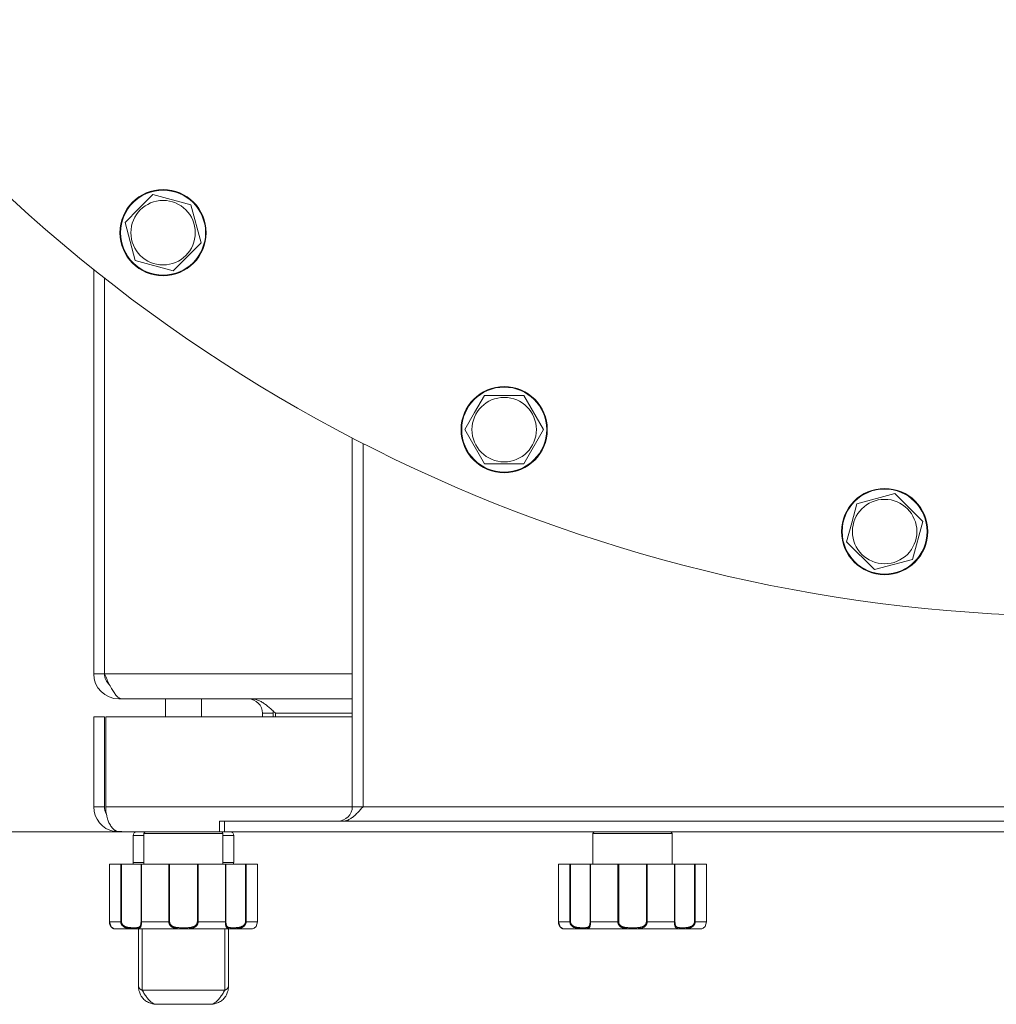
# Model space of a CAD drawing. Units: millimetres. Extents: x 0 to 16908, y -6 to 11880.
# Drawn here: x 3358 to 3629, y 3216 to 3490 of the extents above; entities that cross this region are included whole.
import ezdxf

# ---------------------------------------------------------------- set-up
doc = ezdxf.new("R2010")
doc.units = ezdxf.units.MM
doc.linetypes.add('K5LT_THIN', pattern=[0])
for name, color, linetype, true_color in [('DIM', 6, 'Continuous', 0xff00ff), ('R', 1, 'Continuous', 0xff0000), ('WELDING', 7, 'Continuous', 0xffffff)]:
    doc.layers.add(name, color=color, linetype=linetype, true_color=true_color)

msp = doc.modelspace()

# ---------------------------------------------------------------- linework, layer by layer
at = {"layer": 'DIM', "color": 7, "linetype": 'K5LT_THIN', "lineweight": 18}
for q in [(2162.51, 3264.12), (2697.69, 3264.12)]:
    msp.add_line((3386.22, 3264.12), q, dxfattribs=at)
at = {"layer": 'R', "color": 7, "linetype": 'K5LT_THIN', "lineweight": 18}
for p, q in [((3390.83, 3437.63), (3394.7, 3441.51)), ((3394.7, 3441.51), (3405.3, 3438.67)), ((3386.95, 3433.75), (3390.83, 3437.63)), ((3405.3, 3438.67), (3408.14, 3428.07)), ((3389.79, 3423.15), (3386.95, 3433.75)), ((3408.14, 3428.07), (3400.38, 3420.31)), ((3378.22, 3308.12), (3378.22, 3420.64)), ((3400.38, 3420.31), (3389.79, 3423.15)), ((3381.22, 3418.26), (3381.22, 3308.12)), ((3484.27, 3380.84), (3487.01, 3385.59)), ((3487.01, 3385.59), (3497.98, 3385.59)), ((3497.98, 3385.59), (3503.47, 3376.09)), ((3481.53, 3376.09), (3484.27, 3380.84)), ((3487.01, 3366.59), (3481.53, 3376.09)), ((3503.47, 3376.09), (3497.98, 3366.59)), ((3450.22, 3271.12), (3450.22, 3373.74)), ((3453.22, 3372.2), (3453.22, 3271.12)), ((3497.98, 3366.59), (3487.01, 3366.59)), ((3590.65, 3355.47), (3601.24, 3358.31)), ((3601.24, 3358.31), (3609, 3350.55)), ((3589.23, 3350.17), (3590.65, 3355.47)), ((3587.81, 3344.87), (3589.23, 3350.17)), ((3609, 3350.55), (3606.16, 3339.95)), ((3595.56, 3337.12), (3587.81, 3344.87)), ((3606.16, 3339.95), (3595.56, 3337.12)), ((3378.22, 3308.12), (3381.22, 3308.12)), ((3381.22, 3308.12), (3450.22, 3308.12)), ((3385.22, 3301.45), (3385.22, 3301.12)), ((3386.2, 3301.12), (3385.22, 3301.12)), ((3450.22, 3301.12), (3386.2, 3301.12)), ((3398.22, 3301.12), (3398.22, 3296.12)), ((3408.22, 3301.12), (3408.22, 3296.12)), ((3378.22, 3271.12), (3378.22, 3296.12)), ((3378.22, 3296.12), (3381.22, 3296.12)), ((3381.22, 3296.12), (3381.22, 3271.12)), ((3381.58, 3296.12), (3381.58, 3271.12)), ((3381.58, 3296.12), (3450.22, 3296.12)), ((3425.22, 3296.12), (3425.22, 3297.12)), ((3428.22, 3297.12), (3425.22, 3297.12)), ((3428.22, 3296.12), (3428.22, 3297.12)), ((3428.88, 3297.12), (3428.88, 3296.12)), ((3428.88, 3297.12), (3450.22, 3297.12)), ((3378.22, 3271.12), (3381.22, 3271.12)), ((3381.58, 3271.12), (3450.22, 3271.12)), ((3450.22, 3271.12), (3453.22, 3271.12)), ((3453.22, 3271.12), (3853.22, 3271.12)), ((3413.22, 3267.12), (3414.65, 3267.12)), ((3413.22, 3264.12), (3413.22, 3267.12)), ((3414.65, 3267.12), (3891.8, 3267.12)), ((3414.65, 3264.12), (3414.65, 3267.12)), ((3383.95, 3264.23), (3384.03, 3264.66)), ((3385.22, 3264.12), (3385.22, 3264.25)), ((3386.22, 3264.12), (3385.22, 3264.12)), ((3413.22, 3264.12), (3386.22, 3264.12)), ((3389.22, 3263.12), (3389.22, 3255.62)), ((3389.22, 3263.12), (3392.22, 3263.12)), ((3392.22, 3263.62), (3392.22, 3255.12)), ((3414.22, 3263.62), (3392.22, 3263.62)), ((3413.22, 3264.12), (3414.65, 3264.12)), ((3414.22, 3263.62), (3414.22, 3255.12)), ((3414.22, 3263.12), (3417.22, 3263.12)), ((3414.65, 3264.12), (3891.8, 3264.12)), ((3417.22, 3263.12), (3417.22, 3255.62)), ((3517.22, 3263.62), (3517.22, 3255.12)), ((3539.22, 3263.62), (3517.22, 3263.62)), ((3539.22, 3263.62), (3539.22, 3255.12)), ((3382.61, 3255.12), (3382.62, 3255.12)), ((3382.61, 3255.12), (3382.61, 3239.12)), ((3385.78, 3255.12), (3382.62, 3255.12)), ((3382.62, 3255.12), (3382.62, 3239.12)), ((3385.78, 3255.12), (3385.78, 3239.12)), ((3385.78, 3255.12), (3385.96, 3255.12)), ((3385.96, 3255.12), (3391.41, 3255.12)), ((3385.96, 3255.12), (3385.96, 3239.12)), ((3392.22, 3255.62), (3389.22, 3255.62)), ((3391.41, 3255.12), (3391.41, 3239.12)), ((3391.41, 3255.12), (3391.53, 3255.12)), ((3399.16, 3255.12), (3391.53, 3255.12)), ((3391.53, 3255.12), (3391.53, 3239.12)), ((3399.16, 3255.12), (3399.16, 3239.12)), ((3399.16, 3255.12), (3399.37, 3255.12)), ((3399.37, 3255.12), (3407.08, 3255.12)), ((3399.37, 3255.12), (3399.37, 3239.12)), ((3407.08, 3255.12), (3407.29, 3255.12)), ((3407.08, 3255.12), (3407.08, 3239.12)), ((3414.92, 3255.12), (3407.29, 3255.12)), ((3407.29, 3255.12), (3407.29, 3239.12)), ((3417.22, 3255.62), (3414.22, 3255.62)), ((3414.92, 3255.12), (3414.92, 3239.12)), ((3414.92, 3255.12), (3415.04, 3255.12)), ((3415.04, 3255.12), (3420.49, 3255.12)), ((3415.04, 3255.12), (3415.04, 3239.12)), ((3420.49, 3255.12), (3420.67, 3255.12)), ((3420.49, 3255.12), (3420.49, 3239.12)), ((3423.85, 3255.12), (3420.67, 3255.12)), ((3420.67, 3255.12), (3420.67, 3239.12)), ((3423.85, 3255.12), (3423.85, 3239.12)), ((3507.61, 3255.12), (3507.62, 3255.12)), ((3507.61, 3255.12), (3507.61, 3239.12)), ((3510.78, 3255.12), (3507.62, 3255.12)), ((3507.62, 3255.12), (3507.62, 3239.12)), ((3510.78, 3255.12), (3510.78, 3239.12)), ((3510.78, 3255.12), (3510.96, 3255.12)), ((3510.96, 3255.12), (3516.41, 3255.12)), ((3510.96, 3255.12), (3510.96, 3239.12)), ((3516.41, 3255.12), (3516.41, 3239.12)), ((3516.41, 3255.12), (3516.53, 3255.12)), ((3524.16, 3255.12), (3516.53, 3255.12)), ((3516.53, 3255.12), (3516.53, 3239.12)), ((3524.16, 3255.12), (3524.16, 3239.12)), ((3524.16, 3255.12), (3524.37, 3255.12)), ((3524.37, 3255.12), (3532.08, 3255.12)), ((3524.37, 3255.12), (3524.37, 3239.12)), ((3532.08, 3255.12), (3532.29, 3255.12)), ((3532.08, 3255.12), (3532.08, 3239.12)), ((3539.92, 3255.12), (3532.29, 3255.12)), ((3532.29, 3255.12), (3532.29, 3239.12)), ((3539.92, 3255.12), (3539.92, 3239.12)), ((3539.92, 3255.12), (3540.04, 3255.12)), ((3540.04, 3255.12), (3545.49, 3255.12)), ((3540.04, 3255.12), (3540.04, 3239.12)), ((3545.49, 3255.12), (3545.67, 3255.12)), ((3545.49, 3255.12), (3545.49, 3239.12)), ((3548.85, 3255.12), (3545.67, 3255.12)), ((3545.67, 3255.12), (3545.67, 3239.12)), ((3548.85, 3255.12), (3548.85, 3239.12)), ((3382.62, 3239.12), (3382.61, 3239.12)), ((3385.78, 3239.12), (3382.62, 3239.12)), ((3422.22, 3237.12), (3384.22, 3237.12)), ((3385.78, 3239.12), (3385.96, 3239.12)), ((3390.72, 3221.12), (3390.72, 3237.12)), ((3391.53, 3239.12), (3391.41, 3239.12)), ((3399.16, 3239.12), (3391.53, 3239.12)), ((3391.72, 3220.01), (3391.72, 3237.12)), ((3399.16, 3239.12), (3399.37, 3239.12)), ((3407.29, 3239.12), (3407.08, 3239.12)), ((3414.92, 3239.12), (3407.29, 3239.12)), ((3414.72, 3237.12), (3414.72, 3220.01)), ((3414.92, 3239.12), (3415.04, 3239.12)), ((3415.72, 3237.12), (3415.72, 3221.12)), ((3420.67, 3239.12), (3420.49, 3239.12)), ((3423.85, 3239.12), (3420.67, 3239.12)), ((3507.62, 3239.12), (3507.61, 3239.12)), ((3510.78, 3239.12), (3507.62, 3239.12)), ((3547.22, 3237.12), (3509.22, 3237.12)), ((3510.78, 3239.12), (3510.96, 3239.12)), ((3516.53, 3239.12), (3516.41, 3239.12)), ((3524.16, 3239.12), (3516.53, 3239.12)), ((3524.16, 3239.12), (3524.37, 3239.12)), ((3532.29, 3239.12), (3532.08, 3239.12)), ((3539.92, 3239.12), (3532.29, 3239.12)), ((3539.92, 3239.12), (3540.04, 3239.12)), ((3545.67, 3239.12), (3545.49, 3239.12)), ((3548.85, 3239.12), (3545.67, 3239.12)), ((3391.72, 3220.01), (3414.72, 3220.01)), ((3395.72, 3216.12), (3410.72, 3216.12))]:
    msp.add_line(p, q, dxfattribs=at)
for centre, radius in [((3397.54, 3430.91), 12), ((3397.54, 3430.91), 11.83), ((3397.54, 3430.91), 8.97), ((3492.5, 3376.09), 12), ((3492.5, 3376.09), 11.83), ((3492.5, 3376.09), 8.97), ((3598.4, 3347.71), 12), ((3598.4, 3347.71), 11.83), ((3598.4, 3347.71), 8.97)]:
    msp.add_circle(centre, radius, dxfattribs=at)
for centre, radius, start, end in [((3653.22, 3764.12), 440, 218.5025, 321.4975), ((3385.22, 3308.12), 7, 180, 270), ((3385.22, 3308.12), 4, 180, 230.1932), ((3421.22, 3297.12), 4, 0, 90), ((3421.22, 3297.12), 7, 0, 5.2486), ((3385.22, 3271.12), 7, 180, 259.5163), ((3385.22, 3271.12), 4, 180, 209.3591), ((3446.22, 3271.12), 4, 270, 0), ((3385.22, 3271.12), 7, 259.5163, 270), ((3390.22, 3263.12), 1, 90.0019, 180), ((3390.22, 3263.12), 1, 90, 180), ((3392.72, 3263.62), 0.5, 90, 180), ((3413.72, 3263.62), 0.5, 0, 90), ((3416.22, 3263.12), 1, 0, 90), ((3416.22, 3263.12), 1, 0, 89.9981), ((3517.72, 3263.62), 0.5, 90, 180), ((3538.72, 3263.62), 0.5, 0, 90), ((3390.22, 3255.62), 1, 180, 210), ((3390.22, 3255.62), 1, 180, 210), ((3416.22, 3255.62), 1, 330, 0), ((3416.22, 3255.62), 1, 330, 0), ((3384.02, 3237.43), 0.3, 260.2433, 263.2444), ((3384.22, 3239.12), 2, 263.2437, 270), ((3422.22, 3239.12), 2, 270, 284.4775), ((3509.02, 3237.43), 0.3, 260.2433, 263.2444), ((3509.22, 3239.12), 2, 263.2437, 270), ((3547.22, 3239.12), 2, 270, 284.4775)]:
    msp.add_arc(centre, radius, start, end, dxfattribs=at)
at = {"layer": 'WELDING', "color": 7, "linetype": 'K5LT_THIN', "lineweight": 18}
for p, q in [((3383.08, 3237.7), (3382.61, 3239.12)), ((3383.72, 3237.21), (3383.08, 3237.7)), ((3383.97, 3237.13), (3383.72, 3237.21)), ((3422.91, 3237.27), (3422.72, 3237.18)), ((3422.72, 3237.18), (3422.91, 3237.27)), ((3423.44, 3237.75), (3422.91, 3237.27)), ((3422.91, 3237.27), (3423.44, 3237.75)), ((3423.85, 3239.12), (3423.44, 3237.75)), ((3423.44, 3237.75), (3423.85, 3239.12)), ((3508.08, 3237.7), (3507.61, 3239.12)), ((3508.72, 3237.21), (3508.08, 3237.7)), ((3508.97, 3237.13), (3508.72, 3237.21)), ((3547.91, 3237.27), (3547.72, 3237.18)), ((3547.72, 3237.18), (3547.91, 3237.27)), ((3548.44, 3237.75), (3547.91, 3237.27)), ((3547.91, 3237.27), (3548.44, 3237.75)), ((3548.85, 3239.12), (3548.44, 3237.75)), ((3548.44, 3237.75), (3548.85, 3239.12))]:
    msp.add_line(p, q, dxfattribs=at)
for points in [[(3381.22, 3308.12), (3381.34, 3307.86), (3381.58, 3307.33), (3381.93, 3306.56), (3382.29, 3305.8), (3382.64, 3305.07), (3383, 3304.39), (3383.36, 3303.74), (3383.71, 3303.16), (3384.07, 3302.63), (3384.42, 3302.18), (3384.78, 3301.8), (3385.13, 3301.5), (3385.49, 3301.28), (3385.84, 3301.15), (3386.08, 3301.12), (3386.2, 3301.12)], [(3422.2, 3301.12), (3422.36, 3301.12), (3422.67, 3301.1), (3423.15, 3301.03), (3423.63, 3300.9), (3424.11, 3300.73), (3424.58, 3300.51), (3425.06, 3300.25), (3425.54, 3299.95), (3426.01, 3299.62), (3426.49, 3299.25), (3426.97, 3298.86), (3427.45, 3298.44), (3427.92, 3298.01), (3428.4, 3297.57), (3428.72, 3297.27), (3428.88, 3297.12)], [(3453.22, 3271.12), (3453.09, 3270.97), (3452.82, 3270.67), (3452.43, 3270.23), (3452.03, 3269.79), (3451.63, 3269.38), (3451.23, 3268.99), (3450.83, 3268.62), (3450.44, 3268.28), (3450.04, 3267.98), (3449.64, 3267.72), (3449.24, 3267.51), (3448.84, 3267.33), (3448.45, 3267.21), (3448.05, 3267.13), (3447.78, 3267.12), (3447.65, 3267.12)], [(3390.72, 3221.12), (3390.72, 3221.09), (3390.73, 3221.03), (3390.75, 3220.94), (3390.78, 3220.85), (3390.82, 3220.77), (3390.87, 3220.68), (3390.94, 3220.6), (3391.01, 3220.52), (3391.1, 3220.44), (3391.19, 3220.36), (3391.29, 3220.28), (3391.39, 3220.21), (3391.5, 3220.14), (3391.61, 3220.07), (3391.69, 3220.03), (3391.72, 3220.01)], [(3415.72, 3221.12), (3415.72, 3221.09), (3415.72, 3221.03), (3415.7, 3220.94), (3415.67, 3220.85), (3415.63, 3220.77), (3415.57, 3220.68), (3415.51, 3220.6), (3415.43, 3220.52), (3415.35, 3220.44), (3415.26, 3220.36), (3415.16, 3220.28), (3415.05, 3220.21), (3414.95, 3220.14), (3414.84, 3220.07), (3414.76, 3220.03), (3414.72, 3220.01)], [(3395.72, 3216.12), (3395.61, 3216.12), (3395.39, 3216.14), (3395.06, 3216.23), (3394.72, 3216.39), (3394.39, 3216.6), (3394.06, 3216.88), (3393.72, 3217.2), (3393.39, 3217.58), (3393.06, 3217.99), (3392.72, 3218.45), (3392.39, 3218.94), (3392.06, 3219.46), (3391.83, 3219.82), (3391.72, 3220.01)], [(3410.72, 3216.12), (3410.83, 3216.12), (3411.06, 3216.14), (3411.39, 3216.23), (3411.72, 3216.39), (3412.06, 3216.6), (3412.39, 3216.88), (3412.72, 3217.2), (3413.06, 3217.58), (3413.39, 3217.99), (3413.72, 3218.45), (3414.06, 3218.94), (3414.39, 3219.46), (3414.61, 3219.82), (3414.72, 3220.01)]]:
    msp.add_open_spline(points, degree=3, dxfattribs=at)
for points, knots in [([(3381.58, 3271.12), (3381.58, 3270.79), (3381.6, 3270.21), (3381.69, 3269.37), (3381.81, 3268.73), (3381.93, 3268.21), (3382.05, 3267.82), (3382.19, 3267.39), (3382.37, 3266.91), (3382.56, 3266.52), (3382.78, 3266.11), (3382.98, 3265.78), (3383.27, 3265.39), (3383.61, 3265), (3384.06, 3264.62), (3384.49, 3264.37), (3384.75, 3264.27), (3384.85, 3264.23)], [0, 0, 0, 0, 1.720141, 3.008667, 4.477658, 5.26896, 5.97172, 6.834527, 7.980757, 9.102558, 9.677918, 11.09562, 11.827739, 13.373077, 15.174108, 16.946992, 18, 18, 18, 18]), ([(3384.85, 3264.23), (3384.91, 3264.24), (3385.01, 3264.25), (3385.17, 3264.25), (3385.32, 3264.25), (3385.47, 3264.25), (3385.61, 3264.23), (3385.75, 3264.22), (3385.87, 3264.2), (3385.98, 3264.18), (3386.07, 3264.16), (3386.15, 3264.14), (3386.19, 3264.13), (3386.22, 3264.12), (3386.22, 3264.12), (3386.22, 3264.12)], [0, 0, 0, 0, 1.490399, 2.790569, 3.951357, 5.14563, 6.384092, 7.620162, 8.876625, 10.143542, 11.415244, 12.684383, 13.919653, 15.024216, 16, 16, 16, 16]), ([(3382.61, 3239.12), (3382.61, 3239.12), (3382.61, 3239.12), (3382.62, 3239.06), (3382.62, 3238.99), (3382.63, 3238.87), (3382.63, 3238.81), (3382.65, 3238.68), (3382.66, 3238.62), (3382.68, 3238.54), (3382.69, 3238.52), (3382.7, 3238.46), (3382.71, 3238.42), (3382.73, 3238.38), (3382.73, 3238.37), (3382.74, 3238.35), (3382.74, 3238.34), (3382.75, 3238.32), (3382.75, 3238.32), (3382.75, 3238.3), (3382.76, 3238.29), (3382.77, 3238.27), (3382.77, 3238.25), (3382.79, 3238.2), (3382.81, 3238.16), (3382.85, 3238.07), (3382.88, 3238.01), (3382.95, 3237.89), (3382.98, 3237.83), (3383.06, 3237.72), (3383.11, 3237.66), (3383.2, 3237.56), (3383.25, 3237.51), (3383.34, 3237.43), (3383.39, 3237.39), (3383.49, 3237.32), (3383.54, 3237.29), (3383.63, 3237.24), (3383.67, 3237.22), (3383.75, 3237.19), (3383.79, 3237.18), (3383.84, 3237.16), (3383.86, 3237.16), (3383.88, 3237.15), (3383.89, 3237.15), (3383.91, 3237.15), (3383.91, 3237.15), (3383.92, 3237.14), (3383.93, 3237.14), (3383.95, 3237.14), (3383.95, 3237.14), (3383.96, 3237.14), (3383.97, 3237.14), (3383.97, 3237.13), (3383.97, 3237.13), (3383.97, 3237.13), (3383.97, 3237.13), (3383.97, 3237.13), (3383.97, 3237.13), (3383.97, 3237.13), (3383.97, 3237.13), (3383.97, 3237.13), (3383.97, 3237.13), (3383.97, 3237.13), (3383.97, 3237.13), (3383.97, 3237.13), (3383.97, 3237.13), (3383.97, 3237.13), (3383.97, 3237.13), (3383.97, 3237.13), (3383.97, 3237.13), (3383.97, 3237.13), (3383.98, 3237.13), (3383.98, 3237.13), (3383.98, 3237.13), (3383.98, 3237.13), (3383.98, 3237.13), (3383.98, 3237.13), (3383.98, 3237.13), (3383.98, 3237.13), (3383.98, 3237.13), (3383.98, 3237.13), (3383.98, 3237.13), (3383.98, 3237.13), (3383.98, 3237.13), (3383.98, 3237.13), (3383.98, 3237.13), (3383.98, 3237.13), (3383.98, 3237.13), (3383.98, 3237.13), (3383.98, 3237.13), (3383.98, 3237.13), (3383.98, 3237.13), (3383.99, 3237.13), (3383.99, 3237.13), (3383.99, 3237.13)], [0, 0, 0, 0, 0.000081, 0.000081, 1.452244, 1.452244, 2.91918, 2.91918, 4.50104, 4.50104, 4.945944, 4.945944, 5.97704, 5.97704, 6.234814, 6.234814, 6.492588, 6.492588, 6.655936, 6.655936, 6.926427, 6.926427, 7.425256, 7.425256, 8.415889, 8.415889, 10.393641, 10.393641, 12.526252, 12.526252, 15.00897, 15.00897, 17.745327, 17.745327, 20.722201, 20.722201, 23.782323, 23.782323, 27.071483, 27.071483, 30.484131, 30.484131, 32.34191, 32.34191, 33.703666, 33.703666, 34.278354, 34.278354, 36.019367, 36.019367, 37.756875, 37.756875, 38.793912, 38.793912, 39.828368, 39.828368, 40.069698, 40.069698, 40.579078, 40.579078, 40.600518, 40.600518, 40.806513, 40.806513, 40.858011, 40.858011, 40.870886, 40.870886, 40.883761, 40.883761, 40.891153, 40.891153, 40.898545, 40.898545, 40.899258, 40.899258, 40.903426, 40.903426, 40.908307, 40.908307, 40.913188, 40.913188, 40.918069, 40.918069, 40.927042, 40.927042, 40.938131, 40.938131, 40.943012, 40.943012, 40.95249, 40.95249, 40.971445, 40.971445, 41, 41, 41, 41]), ([(3382.62, 3239.12), (3382.62, 3239.04), (3382.63, 3238.89), (3382.66, 3238.69), (3382.7, 3238.5), (3382.75, 3238.33), (3382.81, 3238.17), (3382.88, 3238.02), (3382.96, 3237.88), (3383.04, 3237.75), (3383.13, 3237.65), (3383.21, 3237.56), (3383.29, 3237.48), (3383.37, 3237.41), (3383.46, 3237.34), (3383.55, 3237.29), (3383.64, 3237.24), (3383.72, 3237.2), (3383.8, 3237.18), (3383.87, 3237.16), (3383.91, 3237.15), (3383.94, 3237.14), (3383.96, 3237.14), (3383.98, 3237.13), (3383.99, 3237.13), (3383.99, 3237.13)], [0, 0, 0, 0, 1.098865, 2.098863, 2.978038, 3.895807, 4.846729, 5.832024, 6.809562, 7.810825, 8.772625, 9.724707, 10.678731, 11.680001, 12.813461, 13.962939, 15.288309, 16.70274, 18.268125, 19.793756, 21.150934, 22.308071, 23.270721, 24.155805, 26, 26, 26, 26]), ([(3391.53, 3239.12), (3391.53, 3239.04), (3391.53, 3238.88), (3391.52, 3238.67), (3391.51, 3238.49), (3391.49, 3238.31), (3391.46, 3238.14), (3391.43, 3237.98), (3391.39, 3237.83), (3391.34, 3237.7), (3391.28, 3237.58), (3391.21, 3237.48), (3391.13, 3237.4), (3391.04, 3237.33), (3390.93, 3237.27), (3390.81, 3237.23), (3390.66, 3237.19), (3390.49, 3237.16), (3390.3, 3237.15), (3390.11, 3237.14), (3389.93, 3237.13), (3389.75, 3237.13), (3389.56, 3237.13), (3389.35, 3237.13), (3389.12, 3237.14), (3388.86, 3237.15), (3388.57, 3237.16), (3388.28, 3237.19), (3387.99, 3237.23), (3387.71, 3237.28), (3387.45, 3237.34), (3387.22, 3237.41), (3387.02, 3237.49), (3386.84, 3237.58), (3386.67, 3237.67), (3386.49, 3237.79), (3386.32, 3237.93), (3386.17, 3238.09), (3386.04, 3238.27), (3385.94, 3238.45), (3385.85, 3238.64), (3385.8, 3238.83), (3385.78, 3238.99), (3385.78, 3239.08), (3385.78, 3239.12)], [0, 0, 0, 0, 1.006544, 1.886848, 2.64587, 3.46407, 4.323617, 5.254383, 6.155744, 7.180988, 8.165141, 9.253083, 10.250435, 11.361731, 12.454248, 13.702471, 15.031277, 16.507777, 17.976996, 19.361023, 20.587746, 21.713525, 22.856314, 24.065902, 25.41608, 26.860516, 28.381928, 29.886576, 31.331122, 32.663542, 33.905522, 34.975116, 35.94262, 36.789345, 37.607535, 38.529988, 39.475189, 40.438043, 41.304627, 42.151908, 42.984157, 43.883161, 44.54148, 45, 45, 45, 45]), ([(3391.41, 3239.12), (3391.41, 3239.05), (3391.4, 3238.91), (3391.39, 3238.73), (3391.37, 3238.56), (3391.35, 3238.41), (3391.32, 3238.26), (3391.28, 3238.13), (3391.23, 3238), (3391.17, 3237.89), (3391.09, 3237.79), (3391, 3237.7), (3390.9, 3237.62), (3390.78, 3237.56), (3390.64, 3237.52), (3390.47, 3237.48), (3390.29, 3237.46), (3390.09, 3237.44), (3389.87, 3237.43), (3389.63, 3237.43), (3389.39, 3237.43), (3389.14, 3237.43), (3388.87, 3237.44), (3388.6, 3237.45), (3388.32, 3237.46), (3388.05, 3237.49), (3387.82, 3237.52), (3387.61, 3237.56), (3387.43, 3237.61), (3387.26, 3237.66), (3387.08, 3237.72), (3386.92, 3237.79), (3386.76, 3237.88), (3386.6, 3237.97), (3386.45, 3238.1), (3386.31, 3238.23), (3386.2, 3238.37), (3386.11, 3238.51), (3386.06, 3238.62), (3386.02, 3238.73), (3385.99, 3238.82), (3385.97, 3238.92), (3385.96, 3239.02), (3385.96, 3239.08), (3385.96, 3239.12)], [0, 0, 0, 0, 1.019415, 1.941977, 2.743211, 3.59541, 4.48141, 5.398856, 6.355067, 7.358919, 8.444689, 9.571067, 10.790942, 12.090829, 13.465272, 14.904587, 16.43425, 17.986095, 19.615301, 21.192727, 22.812881, 24.349831, 25.959431, 27.528726, 29.103353, 30.594861, 31.882543, 32.932794, 33.799456, 34.7595, 35.700593, 36.63198, 37.447519, 38.39865, 39.340711, 40.338696, 41.193535, 41.980304, 42.601937, 43.103224, 43.546664, 44.024051, 44.513064, 45, 45, 45, 45]), ([(3407.29, 3239.12), (3407.29, 3239.04), (3407.28, 3238.89), (3407.24, 3238.69), (3407.18, 3238.51), (3407.11, 3238.34), (3407.01, 3238.17), (3406.9, 3238.02), (3406.76, 3237.87), (3406.6, 3237.73), (3406.42, 3237.61), (3406.21, 3237.5), (3405.99, 3237.41), (3405.76, 3237.34), (3405.51, 3237.28), (3405.24, 3237.23), (3404.95, 3237.19), (3404.63, 3237.17), (3404.31, 3237.15), (3403.99, 3237.14), (3403.68, 3237.13), (3403.38, 3237.13), (3403.09, 3237.13), (3402.81, 3237.13), (3402.54, 3237.14), (3402.28, 3237.14), (3402.02, 3237.16), (3401.74, 3237.17), (3401.45, 3237.2), (3401.18, 3237.23), (3400.93, 3237.28), (3400.71, 3237.33), (3400.51, 3237.39), (3400.32, 3237.47), (3400.14, 3237.55), (3399.96, 3237.65), (3399.8, 3237.77), (3399.65, 3237.91), (3399.52, 3238.05), (3399.41, 3238.21), (3399.32, 3238.38), (3399.25, 3238.56), (3399.19, 3238.74), (3399.16, 3238.93), (3399.16, 3239.05), (3399.16, 3239.12)], [0, 0, 0, 0, 0.990925, 1.856742, 2.605822, 3.410941, 4.257822, 5.160418, 6.052904, 7.05498, 8.048546, 9.200521, 10.278597, 11.475932, 12.598254, 13.882637, 15.221291, 16.688868, 18.162655, 19.620118, 20.99936, 22.327235, 23.626502, 24.882212, 26.065497, 27.189713, 28.353237, 29.642491, 30.962916, 32.263846, 33.372868, 34.466497, 35.444969, 36.396119, 37.342935, 38.251909, 39.258748, 40.169861, 41.09661, 41.939992, 42.781926, 43.615608, 44.411069, 45.196296, 46, 46, 46, 46]), ([(3407.08, 3239.12), (3407.08, 3239.06), (3407.07, 3238.94), (3407.04, 3238.79), (3407, 3238.67), (3406.96, 3238.56), (3406.9, 3238.44), (3406.83, 3238.32), (3406.73, 3238.19), (3406.6, 3238.07), (3406.45, 3237.95), (3406.27, 3237.84), (3406.08, 3237.75), (3405.88, 3237.67), (3405.67, 3237.61), (3405.44, 3237.56), (3405.18, 3237.52), (3404.9, 3237.48), (3404.59, 3237.46), (3404.27, 3237.44), (3403.94, 3237.44), (3403.6, 3237.43), (3403.27, 3237.43), (3402.94, 3237.43), (3402.61, 3237.43), (3402.28, 3237.44), (3401.95, 3237.45), (3401.65, 3237.48), (3401.37, 3237.5), (3401.13, 3237.54), (3400.92, 3237.58), (3400.73, 3237.62), (3400.56, 3237.68), (3400.39, 3237.74), (3400.23, 3237.81), (3400.07, 3237.9), (3399.91, 3238.01), (3399.78, 3238.14), (3399.66, 3238.26), (3399.57, 3238.4), (3399.5, 3238.52), (3399.46, 3238.62), (3399.43, 3238.7), (3399.41, 3238.77), (3399.4, 3238.84), (3399.38, 3238.95), (3399.37, 3239.05), (3399.37, 3239.12)], [0, 0, 0, 0, 0.953642, 1.744657, 2.373046, 2.966641, 3.629375, 4.373397, 5.270915, 6.206642, 7.306926, 8.368633, 9.554751, 10.628823, 11.824107, 12.99995, 14.330981, 15.755702, 17.329172, 18.906577, 20.565108, 22.155969, 23.796767, 25.370448, 26.993776, 28.595478, 30.207255, 31.739758, 33.186612, 34.391771, 35.467458, 36.475409, 37.405228, 38.270401, 39.241467, 40.248174, 41.35625, 42.276258, 43.232927, 44.095438, 44.853153, 45.433366, 45.844486, 46.184614, 46.52399, 46.909238, 48, 48, 48, 48]), ([(3420.67, 3239.12), (3420.67, 3239.04), (3420.65, 3238.88), (3420.6, 3238.67), (3420.53, 3238.49), (3420.44, 3238.31), (3420.32, 3238.14), (3420.17, 3237.98), (3420.01, 3237.83), (3419.83, 3237.7), (3419.63, 3237.59), (3419.43, 3237.49), (3419.23, 3237.41), (3419.02, 3237.35), (3418.79, 3237.29), (3418.54, 3237.24), (3418.26, 3237.2), (3417.97, 3237.17), (3417.68, 3237.15), (3417.41, 3237.14), (3417.16, 3237.13), (3416.93, 3237.13), (3416.71, 3237.13), (3416.49, 3237.13), (3416.27, 3237.14), (3416.07, 3237.15), (3415.88, 3237.17), (3415.71, 3237.21), (3415.56, 3237.25), (3415.44, 3237.31), (3415.34, 3237.38), (3415.26, 3237.45), (3415.2, 3237.53), (3415.15, 3237.62), (3415.1, 3237.72), (3415.05, 3237.85), (3415.01, 3238), (3414.98, 3238.17), (3414.95, 3238.35), (3414.94, 3238.54), (3414.92, 3238.73), (3414.92, 3238.92), (3414.92, 3239.05), (3414.92, 3239.12)], [0, 0, 0, 0, 0.984229, 1.844915, 2.586792, 3.386034, 4.224804, 5.133772, 6.01144, 6.985436, 7.908943, 8.893071, 9.789002, 10.775606, 11.786522, 12.98585, 14.300395, 15.759538, 17.231649, 18.690075, 20.058321, 21.346966, 22.65557, 24.057714, 25.539387, 27.026022, 28.491798, 29.951908, 31.327761, 32.615719, 33.753135, 34.724444, 35.548337, 36.285957, 37.112034, 38.06, 39.014426, 39.936629, 40.78783, 41.629646, 42.427685, 43.2011, 44, 44, 44, 44]), ([(3420.49, 3239.12), (3420.49, 3239.05), (3420.48, 3238.91), (3420.43, 3238.73), (3420.36, 3238.56), (3420.28, 3238.41), (3420.16, 3238.26), (3420.03, 3238.12), (3419.87, 3237.99), (3419.7, 3237.88), (3419.5, 3237.78), (3419.29, 3237.69), (3419.06, 3237.62), (3418.82, 3237.56), (3418.57, 3237.51), (3418.3, 3237.48), (3418.02, 3237.46), (3417.75, 3237.44), (3417.48, 3237.43), (3417.21, 3237.43), (3416.96, 3237.43), (3416.72, 3237.43), (3416.5, 3237.44), (3416.28, 3237.45), (3416.09, 3237.46), (3415.91, 3237.49), (3415.75, 3237.53), (3415.62, 3237.59), (3415.52, 3237.64), (3415.44, 3237.7), (3415.37, 3237.77), (3415.31, 3237.85), (3415.25, 3237.94), (3415.2, 3238.06), (3415.15, 3238.19), (3415.11, 3238.33), (3415.09, 3238.46), (3415.07, 3238.58), (3415.06, 3238.68), (3415.05, 3238.78), (3415.05, 3238.87), (3415.04, 3238.99), (3415.04, 3239.07), (3415.04, 3239.12)], [0, 0, 0, 0, 0.997115, 1.898799, 2.68216, 3.517536, 4.400335, 5.320688, 6.282415, 7.262705, 8.360565, 9.462364, 10.679448, 11.887999, 13.228495, 14.611933, 16.114423, 17.629031, 19.203404, 20.74702, 22.314853, 23.822521, 25.403695, 26.931377, 28.490739, 29.947897, 31.481789, 32.753904, 33.849542, 34.67698, 35.511705, 36.317247, 37.247512, 38.18701, 39.161924, 40.000088, 40.770908, 41.402723, 41.922444, 42.365259, 42.823601, 43.307046, 44, 44, 44, 44]), ([(3507.61, 3239.12), (3507.61, 3239.12), (3507.61, 3239.12), (3507.62, 3239.06), (3507.62, 3238.99), (3507.63, 3238.87), (3507.63, 3238.81), (3507.65, 3238.68), (3507.66, 3238.62), (3507.68, 3238.54), (3507.69, 3238.52), (3507.7, 3238.46), (3507.71, 3238.42), (3507.73, 3238.38), (3507.73, 3238.37), (3507.74, 3238.35), (3507.74, 3238.34), (3507.75, 3238.32), (3507.75, 3238.32), (3507.75, 3238.3), (3507.76, 3238.29), (3507.77, 3238.27), (3507.77, 3238.25), (3507.79, 3238.2), (3507.81, 3238.16), (3507.85, 3238.07), (3507.88, 3238.01), (3507.95, 3237.89), (3507.98, 3237.83), (3508.06, 3237.72), (3508.11, 3237.66), (3508.2, 3237.56), (3508.25, 3237.51), (3508.34, 3237.43), (3508.39, 3237.39), (3508.49, 3237.32), (3508.54, 3237.29), (3508.63, 3237.24), (3508.67, 3237.22), (3508.75, 3237.19), (3508.79, 3237.18), (3508.84, 3237.16), (3508.86, 3237.16), (3508.88, 3237.15), (3508.89, 3237.15), (3508.91, 3237.15), (3508.91, 3237.15), (3508.92, 3237.14), (3508.93, 3237.14), (3508.95, 3237.14), (3508.95, 3237.14), (3508.96, 3237.14), (3508.97, 3237.14), (3508.97, 3237.13), (3508.97, 3237.13), (3508.97, 3237.13), (3508.97, 3237.13), (3508.97, 3237.13), (3508.97, 3237.13), (3508.97, 3237.13), (3508.97, 3237.13), (3508.97, 3237.13), (3508.97, 3237.13), (3508.97, 3237.13), (3508.97, 3237.13), (3508.97, 3237.13), (3508.97, 3237.13), (3508.97, 3237.13), (3508.97, 3237.13), (3508.97, 3237.13), (3508.97, 3237.13), (3508.97, 3237.13), (3508.98, 3237.13), (3508.98, 3237.13), (3508.98, 3237.13), (3508.98, 3237.13), (3508.98, 3237.13), (3508.98, 3237.13), (3508.98, 3237.13), (3508.98, 3237.13), (3508.98, 3237.13), (3508.98, 3237.13), (3508.98, 3237.13), (3508.98, 3237.13), (3508.98, 3237.13), (3508.98, 3237.13), (3508.98, 3237.13), (3508.98, 3237.13), (3508.98, 3237.13), (3508.98, 3237.13), (3508.98, 3237.13), (3508.98, 3237.13), (3508.98, 3237.13), (3508.99, 3237.13), (3508.99, 3237.13), (3508.99, 3237.13)], [0, 0, 0, 0, 0.000081, 0.000081, 1.452244, 1.452244, 2.91918, 2.91918, 4.50104, 4.50104, 4.945944, 4.945944, 5.97704, 5.97704, 6.234814, 6.234814, 6.492588, 6.492588, 6.655936, 6.655936, 6.926427, 6.926427, 7.425256, 7.425256, 8.415889, 8.415889, 10.393641, 10.393641, 12.526252, 12.526252, 15.00897, 15.00897, 17.745327, 17.745327, 20.722201, 20.722201, 23.782323, 23.782323, 27.071483, 27.071483, 30.484131, 30.484131, 32.34191, 32.34191, 33.703666, 33.703666, 34.278354, 34.278354, 36.019367, 36.019367, 37.756875, 37.756875, 38.793912, 38.793912, 39.828368, 39.828368, 40.069698, 40.069698, 40.579078, 40.579078, 40.600518, 40.600518, 40.806513, 40.806513, 40.858011, 40.858011, 40.870886, 40.870886, 40.883761, 40.883761, 40.891153, 40.891153, 40.898545, 40.898545, 40.899258, 40.899258, 40.903426, 40.903426, 40.908307, 40.908307, 40.913188, 40.913188, 40.918069, 40.918069, 40.927042, 40.927042, 40.938131, 40.938131, 40.943012, 40.943012, 40.95249, 40.95249, 40.971445, 40.971445, 41, 41, 41, 41]), ([(3507.62, 3239.12), (3507.62, 3239.04), (3507.63, 3238.89), (3507.66, 3238.69), (3507.7, 3238.5), (3507.75, 3238.33), (3507.81, 3238.17), (3507.88, 3238.02), (3507.96, 3237.88), (3508.04, 3237.75), (3508.13, 3237.65), (3508.21, 3237.56), (3508.29, 3237.48), (3508.37, 3237.41), (3508.46, 3237.34), (3508.55, 3237.29), (3508.64, 3237.24), (3508.72, 3237.2), (3508.8, 3237.18), (3508.87, 3237.16), (3508.91, 3237.15), (3508.94, 3237.14), (3508.96, 3237.14), (3508.98, 3237.13), (3508.99, 3237.13), (3508.99, 3237.13)], [0, 0, 0, 0, 1.098865, 2.098863, 2.978038, 3.895807, 4.846729, 5.832024, 6.809562, 7.810825, 8.772625, 9.724707, 10.678731, 11.680001, 12.813461, 13.962939, 15.288309, 16.70274, 18.268125, 19.793756, 21.150934, 22.308071, 23.270721, 24.155805, 26, 26, 26, 26]), ([(3516.53, 3239.12), (3516.53, 3239.04), (3516.53, 3238.88), (3516.52, 3238.67), (3516.51, 3238.49), (3516.49, 3238.31), (3516.46, 3238.14), (3516.43, 3237.98), (3516.39, 3237.83), (3516.34, 3237.7), (3516.28, 3237.58), (3516.21, 3237.48), (3516.13, 3237.4), (3516.04, 3237.33), (3515.93, 3237.27), (3515.81, 3237.23), (3515.66, 3237.19), (3515.49, 3237.16), (3515.3, 3237.15), (3515.11, 3237.14), (3514.93, 3237.13), (3514.75, 3237.13), (3514.56, 3237.13), (3514.35, 3237.13), (3514.12, 3237.14), (3513.86, 3237.15), (3513.57, 3237.16), (3513.28, 3237.19), (3512.99, 3237.23), (3512.71, 3237.28), (3512.45, 3237.34), (3512.22, 3237.41), (3512.02, 3237.49), (3511.84, 3237.58), (3511.67, 3237.67), (3511.49, 3237.79), (3511.32, 3237.93), (3511.17, 3238.09), (3511.04, 3238.27), (3510.94, 3238.45), (3510.85, 3238.64), (3510.8, 3238.83), (3510.78, 3238.99), (3510.78, 3239.08), (3510.78, 3239.12)], [0, 0, 0, 0, 1.006544, 1.886848, 2.64587, 3.46407, 4.323617, 5.254383, 6.155744, 7.180988, 8.165141, 9.253083, 10.250435, 11.361731, 12.454248, 13.702471, 15.031277, 16.507777, 17.976996, 19.361023, 20.587746, 21.713525, 22.856314, 24.065902, 25.41608, 26.860516, 28.381928, 29.886576, 31.331122, 32.663542, 33.905522, 34.975116, 35.94262, 36.789345, 37.607535, 38.529988, 39.475189, 40.438043, 41.304627, 42.151908, 42.984157, 43.883161, 44.54148, 45, 45, 45, 45]), ([(3516.41, 3239.12), (3516.41, 3239.05), (3516.4, 3238.91), (3516.39, 3238.73), (3516.37, 3238.56), (3516.35, 3238.41), (3516.32, 3238.26), (3516.28, 3238.13), (3516.23, 3238), (3516.17, 3237.89), (3516.09, 3237.79), (3516, 3237.7), (3515.9, 3237.62), (3515.78, 3237.56), (3515.64, 3237.52), (3515.47, 3237.48), (3515.29, 3237.46), (3515.09, 3237.44), (3514.87, 3237.43), (3514.63, 3237.43), (3514.39, 3237.43), (3514.14, 3237.43), (3513.87, 3237.44), (3513.6, 3237.45), (3513.32, 3237.46), (3513.05, 3237.49), (3512.82, 3237.52), (3512.61, 3237.56), (3512.43, 3237.61), (3512.26, 3237.66), (3512.08, 3237.72), (3511.92, 3237.79), (3511.76, 3237.88), (3511.6, 3237.97), (3511.45, 3238.1), (3511.31, 3238.23), (3511.2, 3238.37), (3511.11, 3238.51), (3511.06, 3238.62), (3511.02, 3238.73), (3510.99, 3238.82), (3510.97, 3238.92), (3510.96, 3239.02), (3510.96, 3239.08), (3510.96, 3239.12)], [0, 0, 0, 0, 1.019415, 1.941977, 2.743211, 3.59541, 4.48141, 5.398856, 6.355067, 7.358919, 8.444689, 9.571067, 10.790942, 12.090829, 13.465272, 14.904587, 16.43425, 17.986095, 19.615301, 21.192727, 22.812881, 24.349831, 25.959431, 27.528726, 29.103353, 30.594861, 31.882543, 32.932794, 33.799456, 34.7595, 35.700593, 36.63198, 37.447519, 38.39865, 39.340711, 40.338696, 41.193535, 41.980304, 42.601937, 43.103224, 43.546664, 44.024051, 44.513064, 45, 45, 45, 45]), ([(3532.29, 3239.12), (3532.29, 3239.04), (3532.28, 3238.89), (3532.24, 3238.69), (3532.18, 3238.51), (3532.11, 3238.34), (3532.01, 3238.17), (3531.9, 3238.02), (3531.76, 3237.87), (3531.6, 3237.73), (3531.42, 3237.61), (3531.21, 3237.5), (3530.99, 3237.41), (3530.76, 3237.34), (3530.51, 3237.28), (3530.24, 3237.23), (3529.95, 3237.19), (3529.63, 3237.17), (3529.31, 3237.15), (3528.99, 3237.14), (3528.68, 3237.13), (3528.38, 3237.13), (3528.09, 3237.13), (3527.81, 3237.13), (3527.54, 3237.14), (3527.28, 3237.14), (3527.02, 3237.16), (3526.74, 3237.17), (3526.45, 3237.2), (3526.18, 3237.23), (3525.93, 3237.28), (3525.71, 3237.33), (3525.51, 3237.39), (3525.32, 3237.47), (3525.14, 3237.55), (3524.96, 3237.65), (3524.8, 3237.77), (3524.65, 3237.91), (3524.52, 3238.05), (3524.41, 3238.21), (3524.32, 3238.38), (3524.25, 3238.56), (3524.19, 3238.74), (3524.16, 3238.93), (3524.16, 3239.05), (3524.16, 3239.12)], [0, 0, 0, 0, 0.990925, 1.856742, 2.605822, 3.410941, 4.257822, 5.160418, 6.052904, 7.05498, 8.048546, 9.200521, 10.278597, 11.475932, 12.598254, 13.882637, 15.221291, 16.688868, 18.162655, 19.620118, 20.99936, 22.327235, 23.626502, 24.882212, 26.065497, 27.189713, 28.353237, 29.642491, 30.962916, 32.263846, 33.372868, 34.466497, 35.444969, 36.396119, 37.342935, 38.251909, 39.258748, 40.169861, 41.09661, 41.939992, 42.781926, 43.615608, 44.411069, 45.196296, 46, 46, 46, 46]), ([(3532.08, 3239.12), (3532.08, 3239.06), (3532.07, 3238.94), (3532.04, 3238.79), (3532, 3238.67), (3531.96, 3238.56), (3531.9, 3238.44), (3531.83, 3238.32), (3531.73, 3238.19), (3531.6, 3238.07), (3531.45, 3237.95), (3531.27, 3237.84), (3531.08, 3237.75), (3530.88, 3237.67), (3530.67, 3237.61), (3530.44, 3237.56), (3530.18, 3237.52), (3529.9, 3237.48), (3529.59, 3237.46), (3529.27, 3237.44), (3528.94, 3237.44), (3528.6, 3237.43), (3528.27, 3237.43), (3527.94, 3237.43), (3527.61, 3237.43), (3527.28, 3237.44), (3526.95, 3237.45), (3526.65, 3237.48), (3526.37, 3237.5), (3526.13, 3237.54), (3525.92, 3237.58), (3525.73, 3237.62), (3525.56, 3237.68), (3525.39, 3237.74), (3525.23, 3237.81), (3525.07, 3237.9), (3524.91, 3238.01), (3524.78, 3238.14), (3524.66, 3238.26), (3524.57, 3238.4), (3524.5, 3238.52), (3524.46, 3238.62), (3524.43, 3238.7), (3524.41, 3238.77), (3524.4, 3238.84), (3524.38, 3238.95), (3524.37, 3239.05), (3524.37, 3239.12)], [0, 0, 0, 0, 0.953642, 1.744657, 2.373046, 2.966641, 3.629375, 4.373397, 5.270915, 6.206642, 7.306926, 8.368633, 9.554751, 10.628823, 11.824107, 12.99995, 14.330981, 15.755702, 17.329172, 18.906577, 20.565108, 22.155969, 23.796767, 25.370448, 26.993776, 28.595478, 30.207255, 31.739758, 33.186612, 34.391771, 35.467458, 36.475409, 37.405228, 38.270401, 39.241467, 40.248174, 41.35625, 42.276258, 43.232927, 44.095438, 44.853153, 45.433366, 45.844486, 46.184614, 46.52399, 46.909238, 48, 48, 48, 48]), ([(3545.67, 3239.12), (3545.67, 3239.04), (3545.65, 3238.88), (3545.6, 3238.67), (3545.53, 3238.49), (3545.44, 3238.31), (3545.32, 3238.14), (3545.17, 3237.98), (3545.01, 3237.83), (3544.83, 3237.7), (3544.63, 3237.59), (3544.43, 3237.49), (3544.23, 3237.41), (3544.02, 3237.35), (3543.79, 3237.29), (3543.54, 3237.24), (3543.26, 3237.2), (3542.97, 3237.17), (3542.68, 3237.15), (3542.41, 3237.14), (3542.16, 3237.13), (3541.93, 3237.13), (3541.71, 3237.13), (3541.49, 3237.13), (3541.27, 3237.14), (3541.07, 3237.15), (3540.88, 3237.17), (3540.71, 3237.21), (3540.56, 3237.25), (3540.44, 3237.31), (3540.34, 3237.38), (3540.26, 3237.45), (3540.2, 3237.53), (3540.15, 3237.62), (3540.1, 3237.72), (3540.05, 3237.85), (3540.01, 3238), (3539.98, 3238.17), (3539.95, 3238.35), (3539.94, 3238.54), (3539.92, 3238.73), (3539.92, 3238.92), (3539.92, 3239.05), (3539.92, 3239.12)], [0, 0, 0, 0, 0.984229, 1.844915, 2.586792, 3.386034, 4.224804, 5.133772, 6.01144, 6.985436, 7.908943, 8.893071, 9.789002, 10.775606, 11.786522, 12.98585, 14.300395, 15.759538, 17.231649, 18.690075, 20.058321, 21.346966, 22.65557, 24.057714, 25.539387, 27.026022, 28.491798, 29.951908, 31.327761, 32.615719, 33.753135, 34.724444, 35.548337, 36.285957, 37.112034, 38.06, 39.014426, 39.936629, 40.78783, 41.629646, 42.427685, 43.2011, 44, 44, 44, 44]), ([(3545.49, 3239.12), (3545.49, 3239.05), (3545.48, 3238.91), (3545.43, 3238.73), (3545.36, 3238.56), (3545.28, 3238.41), (3545.16, 3238.26), (3545.03, 3238.12), (3544.87, 3237.99), (3544.7, 3237.88), (3544.5, 3237.78), (3544.29, 3237.69), (3544.06, 3237.62), (3543.82, 3237.56), (3543.57, 3237.51), (3543.3, 3237.48), (3543.02, 3237.46), (3542.75, 3237.44), (3542.48, 3237.43), (3542.21, 3237.43), (3541.96, 3237.43), (3541.72, 3237.43), (3541.5, 3237.44), (3541.28, 3237.45), (3541.09, 3237.46), (3540.91, 3237.49), (3540.75, 3237.53), (3540.62, 3237.59), (3540.52, 3237.64), (3540.44, 3237.7), (3540.37, 3237.77), (3540.31, 3237.85), (3540.25, 3237.94), (3540.2, 3238.06), (3540.15, 3238.19), (3540.11, 3238.33), (3540.09, 3238.46), (3540.07, 3238.58), (3540.06, 3238.68), (3540.05, 3238.78), (3540.05, 3238.87), (3540.04, 3238.99), (3540.04, 3239.07), (3540.04, 3239.12)], [0, 0, 0, 0, 0.997115, 1.898799, 2.68216, 3.517536, 4.400335, 5.320688, 6.282415, 7.262705, 8.360565, 9.462364, 10.679448, 11.887999, 13.228495, 14.611933, 16.114423, 17.629031, 19.203404, 20.74702, 22.314853, 23.822521, 25.403695, 26.931377, 28.490739, 29.947897, 31.481789, 32.753904, 33.849542, 34.67698, 35.511705, 36.317247, 37.247512, 38.18701, 39.161924, 40.000088, 40.770908, 41.402723, 41.922444, 42.365259, 42.823601, 43.307046, 44, 44, 44, 44]), ([(3390.72, 3221.12), (3390.72, 3221.04), (3390.72, 3220.97), (3390.73, 3220.86), (3390.73, 3220.82), (3390.73, 3220.76), (3390.73, 3220.74), (3390.74, 3220.67), (3390.74, 3220.62), (3390.75, 3220.52), (3390.76, 3220.47), (3390.77, 3220.35), (3390.78, 3220.28), (3390.81, 3220.07), (3390.84, 3219.94), (3390.91, 3219.64), (3390.97, 3219.46), (3391.09, 3219.11), (3391.17, 3218.94), (3391.32, 3218.64), (3391.39, 3218.52), (3391.57, 3218.23), (3391.69, 3218.07), (3391.94, 3217.77), (3392.07, 3217.63), (3392.36, 3217.35), (3392.51, 3217.23), (3392.84, 3216.99), (3393.01, 3216.88), (3393.36, 3216.68), (3393.55, 3216.59), (3393.93, 3216.43), (3394.13, 3216.36), (3394.52, 3216.25), (3394.72, 3216.21), (3395.12, 3216.15), (3395.32, 3216.13), (3395.59, 3216.12), (3395.66, 3216.12), (3395.72, 3216.12)], [0, 0, 0, 0, 0.661287, 0.661287, 1.016109, 1.016109, 1.202473, 1.202473, 1.665002, 1.665002, 2.07581, 2.07581, 2.785274, 2.785274, 3.969865, 3.969865, 5.702087, 5.702087, 7.480315, 7.480315, 8.885061, 8.885061, 10.802155, 10.802155, 12.781934, 12.781934, 14.822993, 14.822993, 16.9208, 16.9208, 19.069242, 19.069242, 21.204456, 21.204456, 23.294647, 23.294647, 25.324932, 25.324932, 26, 26, 26, 26]), ([(3415.72, 3221.12), (3415.72, 3221.04), (3415.72, 3220.97), (3415.72, 3220.86), (3415.72, 3220.82), (3415.71, 3220.76), (3415.71, 3220.74), (3415.71, 3220.67), (3415.7, 3220.62), (3415.7, 3220.52), (3415.69, 3220.47), (3415.68, 3220.35), (3415.67, 3220.28), (3415.63, 3220.07), (3415.61, 3219.94), (3415.53, 3219.64), (3415.48, 3219.46), (3415.35, 3219.11), (3415.28, 3218.94), (3415.13, 3218.64), (3415.06, 3218.52), (3414.87, 3218.23), (3414.76, 3218.07), (3414.51, 3217.77), (3414.38, 3217.63), (3414.09, 3217.35), (3413.93, 3217.23), (3413.61, 3216.99), (3413.44, 3216.88), (3413.08, 3216.68), (3412.89, 3216.59), (3412.51, 3216.43), (3412.32, 3216.36), (3411.92, 3216.25), (3411.72, 3216.21), (3411.33, 3216.15), (3411.13, 3216.13), (3410.86, 3216.12), (3410.79, 3216.12), (3410.72, 3216.12)], [0, 0, 0, 0, 0.610429, 0.610429, 0.937962, 0.937962, 1.109994, 1.109994, 1.53695, 1.53695, 1.916165, 1.916165, 2.571066, 2.571066, 3.664553, 3.664553, 5.263553, 5.263553, 6.905023, 6.905023, 8.201733, 8.201733, 9.971387, 9.971387, 11.798906, 11.798906, 13.682993, 13.682993, 15.619462, 15.619462, 17.602673, 17.602673, 19.573673, 19.573673, 21.503112, 21.503112, 23.377021, 23.377021, 24, 24, 24, 24])]:
    msp.add_open_spline(points, degree=3, knots=knots, dxfattribs=at)

doc.saveas('drawing.dxf')
